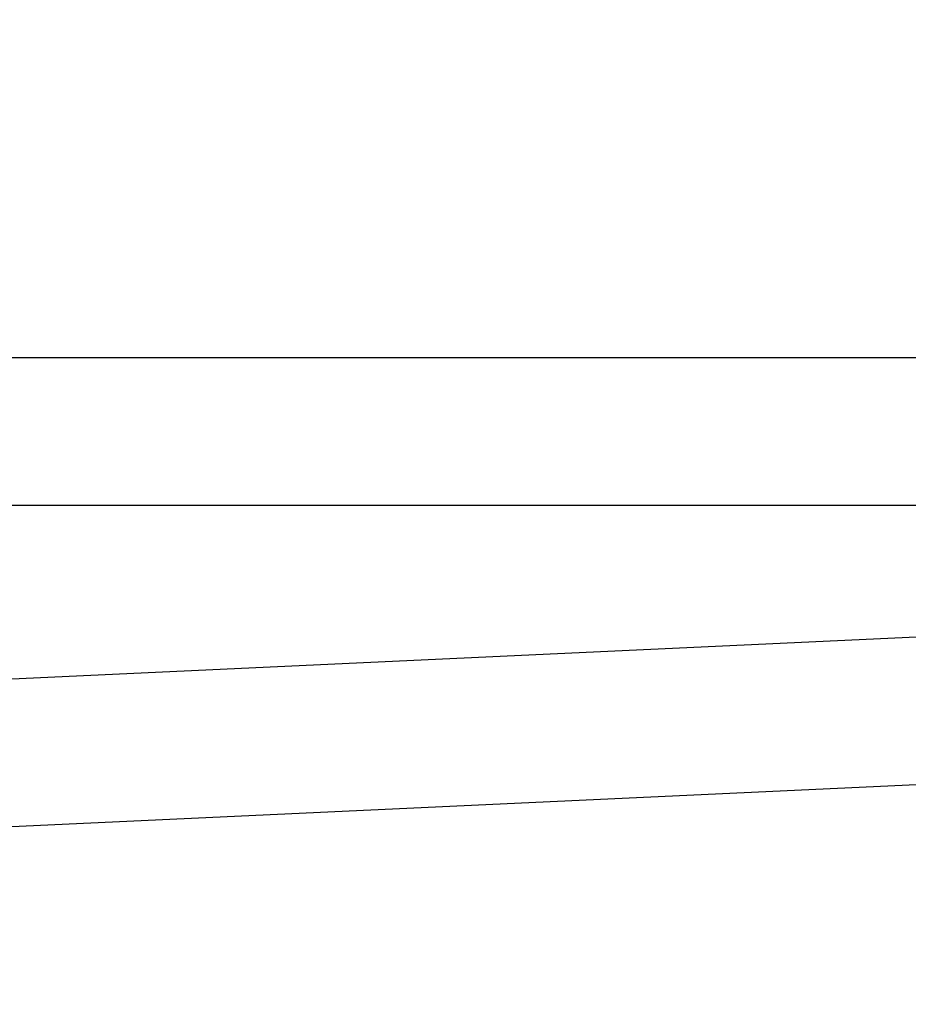
# Model space of a CAD drawing. Extents: x 248 to 1424, y 181 to 1396.
# Drawn here: x 1200 to 1209, y 1298 to 1308 of the extents above; entities that cross this region are included whole.
import ezdxf

# ---------------------------------------------------------------- set-up
doc = ezdxf.new("R2010")
doc.units = 0
doc.header["$LTSCALE"] = 4
doc.linetypes.add('CENTER', pattern=[50.8, 31.75, -6.35, 6.35, -6.35])
for name, color, linetype in [('AM_0', 7, 'CONTINUOUS'), ('AM_5', 3, 'CONTINUOUS'), ('AM_7', 1, 'CENTER')]:
    doc.layers.add(name, color=color, linetype=linetype)
doc.styles.get("Standard").update_dxf_attribs({"font": 'simplex.shx', "width": 0.75})
doc.dimstyles.get("Standard").update_dxf_attribs({"dimtxt": 0.18, "dimasz": 0.18, "dimexe": 0.18, "dimexo": 0.0625, "dimgap": 0.09, "dimtad": 0, "dimtih": 1, "dimtoh": 1, "dimzin": 0, "dimcen": 0.09, "dimazin": 3, "dimtfac": 1, "dimtofl": 0, "dimtmove": 0, "dimatfit": 3})

# ---------------------------------------------------------------- blocks, each defined once
blk = doc.blocks.new('*U174')
at = {"layer": 'AM_5', "color": 3, "width": 0.75}
blk.add_text('65', height=17.5, rotation=90, dxfattribs=at).set_placement((1411.937, 1310.581))
blk = doc.blocks.new('*D167')
at = {"layer": 'AM_5'}
for p, q in [((871.2, 1353.508), (1424.437, 1353.508)), ((1419.437, 1336.008), (1419.437, 1306.403)), ((955.834, 1288.903), (1424.437, 1288.903))]:
    blk.add_line(p, q, dxfattribs=at)
for points in [[(1416.52, 1336.008), (1422.353, 1336.008), (1419.437, 1353.508)], [(1416.52, 1306.403), (1422.353, 1306.403), (1419.437, 1288.903)]]:
    blk.add_solid(points, dxfattribs=at)
at = {"layer": 'AM_7'}
blk.add_blockref('*U174', (0, 0), dxfattribs=at)

msp = doc.modelspace()

# ---------------------------------------------------------------- linework, layer by layer
at = {"layer": 'AM_0'}
for p, q in [((1276.378, 1305.001, -1099.022), (467.378, 1305.001, -1099.022)), ((1270.878, 1305.001, -1099.022), (945.073, 1289.887, -1104.772)), ((467.378, 1303.501, -1099.022), (1276.378, 1303.501, -1099.022)), ((945.093, 1288.387, -1104.772), (1270.878, 1303.501, -1099.022))]:
    msp.add_line(p, q, dxfattribs=at)

# ---------------------------------------------------------------- dimensions: what is measured, and where the dimension line sits
at = {"layer": 'AM_5'}
dim = msp.add_linear_dim(base=(1419.437, 1288.903), p1=(871.2, 1353.508), p2=(955.834, 1288.903), angle=90, dimstyle='Standard', override={"dimdec": 0, "dimtp": 0, "dimtm": 0, "dimtfac": 1, "dimtdec": 4, "dimtzin": 0}, dxfattribs=at)
dim.commit()
dim.dimension.update_dxf_attribs({"geometry": '*D167', "text_midpoint": (1403.187, 1321.206)})

doc.saveas('drawing.dxf')
